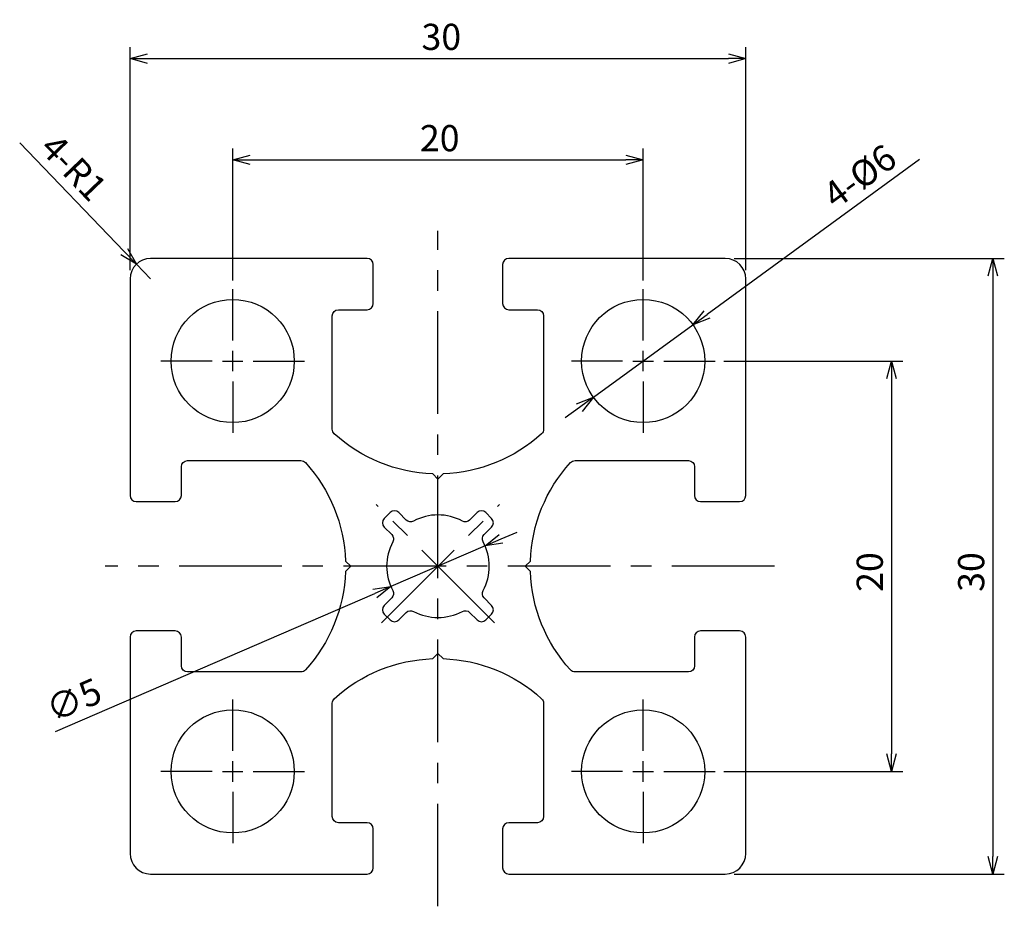
# Model space of a CAD drawing. Extents: x 2236.1 to 2332.1, y 910.1 to 996.5.
import ezdxf

# ---------------------------------------------------------------- set-up
doc = ezdxf.new("R2010")
doc.units = 0
doc.header["$LTSCALE"] = 8
doc.linetypes.add('CENTER', pattern=[2, 1.25, -0.25, 0.25, -0.25])
doc.layers.get('0').update_dxf_attribs({"linetype": 'CONTINUOUS'})
doc.layers.get('DEFPOINTS').update_dxf_attribs({"linetype": 'CONTINUOUS'})
for name, color, linetype in [('AM_0', 7, 'CONTINUOUS'), ('외형선', 3, 'CONTINUOUS'), ('중심선', 1, 'CENTER'), ('치수', 7, 'CONTINUOUS')]:
    doc.layers.add(name, color=color, linetype=linetype)
doc.styles.add('ROMANS', font='romans')
doc.styles.get("Standard").update_dxf_attribs({"font": 'romans.shx'})
doc.dimstyles.get("Standard").update_dxf_attribs({"dimtxt": 0.18, "dimasz": 0.18, "dimexe": 0.18, "dimexo": 0.0625, "dimgap": 0.09, "dimtad": 0, "dimtih": 1, "dimtoh": 1, "dimdec": 4, "dimzin": 0, "dimtxsty": 'STANDARD', "dimcen": 0.09, "dimazin": 3, "dimtfac": 1, "dimtdec": 4, "dimtofl": 0, "dimtmove": 0, "dimatfit": 3, "dimtolj": 1, "dimtzin": 0})

# ---------------------------------------------------------------- blocks, each defined once
blk = doc.blocks.new('_OPEN30')
at = {"color": 0, "linetype": 'BYBLOCK'}
for p, q in [((-1, 0.268), (0, 0)), ((0, 0), (-1, -0.268)), ((0, 0), (-1, 0))]:
    blk.add_line(p, q, dxfattribs=at)
blk = doc.blocks.new('*D14')
at = {"layer": 'DEFPOINTS', "color": 0}
for p in [(2301.724, 966.766), (2292.03, 959.693)]:
    blk.add_point(p, dxfattribs=at)
at = {"layer": '치수', "color": 4}
for p, q in [((2323.787, 982.864), (2303.097, 967.768)), ((2292.03, 959.693), (2301.724, 966.766)), ((2290.656, 958.691), (2289.283, 957.689))]:
    blk.add_line(p, q, dxfattribs=at)
at = {"layer": '치수', "color": 4, "xscale": 1.7, "yscale": 1.7, "zscale": 1.7}
for p, rotation in [((2301.724, 966.766), 216.115520607665), ((2292.03, 959.693), 36.11552060766504)]:
    blk.add_blockref('_OPEN30', p, dxfattribs=dict(at, rotation=rotation))
at = {"layer": '치수', "color": 7, "insert": (2317.973, 981.253), "char_height": 2.55, "attachment_point": 5, "rotation": 36.11552, "style": 'ROMANS'}
blk.add_mtext('\\A1;4-%%C6', dxfattribs=at)
blk = doc.blocks.new('*D15')
at = {"layer": 'DEFPOINTS', "color": 0}
for p in [(2306.877, 992.703), (2246.877, 971.23), (2306.877, 971.23)]:
    blk.add_point(p, dxfattribs=at)
at = {"layer": '치수', "color": 4}
for p, q in [((2246.877, 972.08), (2246.877, 993.808)), ((2306.877, 972.08), (2306.877, 993.808)), ((2248.577, 992.703), (2305.177, 992.703))]:
    blk.add_line(p, q, dxfattribs=at)
at = {"layer": '치수', "color": 4, "xscale": 1.7, "yscale": 1.7, "zscale": 1.7, "rotation": 180}
blk.add_blockref('_OPEN30', (2246.877, 992.703), dxfattribs=at)
at = {"layer": '치수', "color": 4, "xscale": 1.7, "yscale": 1.7, "zscale": 1.7}
blk.add_blockref('_OPEN30', (2306.877, 992.703), dxfattribs=at)
at = {"layer": '치수', "color": 7, "insert": (2277.205, 994.828), "char_height": 2.55, "attachment_point": 5, "style": 'ROMANS'}
blk.add_mtext('\\A1;30', dxfattribs=at)
blk = doc.blocks.new('*D16')
at = {"layer": 'DEFPOINTS', "color": 0}
for p in [(2296.877, 982.83), (2256.877, 970.23), (2296.877, 970.23)]:
    blk.add_point(p, dxfattribs=at)
at = {"layer": '치수', "color": 4}
for p, q in [((2256.877, 971.08), (2256.877, 983.935)), ((2296.877, 971.08), (2296.877, 983.935)), ((2258.577, 982.83), (2295.177, 982.83))]:
    blk.add_line(p, q, dxfattribs=at)
at = {"layer": '치수', "color": 4, "xscale": 1.7, "yscale": 1.7, "zscale": 1.7, "rotation": 180}
blk.add_blockref('_OPEN30', (2256.877, 982.83), dxfattribs=at)
at = {"layer": '치수', "color": 4, "xscale": 1.7, "yscale": 1.7, "zscale": 1.7}
blk.add_blockref('_OPEN30', (2296.877, 982.83), dxfattribs=at)
at = {"layer": '치수', "color": 7, "insert": (2277.051, 984.955), "char_height": 2.55, "attachment_point": 5, "style": 'ROMANS'}
blk.add_mtext('\\A1;20', dxfattribs=at)
blk = doc.blocks.new('*D17')
at = {"layer": 'DEFPOINTS', "color": 0}
for p in [(2247.491, 972.673), (2248.877, 971.23)]:
    blk.add_point(p, dxfattribs=at)
at = {"layer": '치수', "color": 4}
for p, q in [((2236.122, 984.514), (2246.314, 973.899)), ((2248.877, 971.23), (2247.491, 972.673))]:
    blk.add_line(p, q, dxfattribs=at)
at = {"layer": '치수', "color": 4, "xscale": 1.7, "yscale": 1.7, "zscale": 1.7, "rotation": 313.8359609366545}
blk.add_blockref('_OPEN30', (2247.491, 972.673), dxfattribs=at)
at = {"layer": '치수', "color": 7, "insert": (2241.397, 982.088), "char_height": 2.55, "attachment_point": 5, "rotation": 313.83596, "style": 'ROMANS'}
blk.add_mtext('\\A1;4-R1', dxfattribs=at)
blk = doc.blocks.new('*D18')
at = {"layer": 'DEFPOINTS', "color": 0}
for p in [(2304.877, 973.23), (2304.877, 913.23), (2330.96, 913.23)]:
    blk.add_point(p, dxfattribs=at)
at = {"layer": '치수', "color": 4}
for p, q in [((2305.727, 973.23), (2332.065, 973.23)), ((2330.96, 971.53), (2330.96, 914.93)), ((2305.727, 913.23), (2332.065, 913.23))]:
    blk.add_line(p, q, dxfattribs=at)
at = {"layer": '치수', "color": 4, "xscale": 1.7, "yscale": 1.7, "zscale": 1.7}
for p, rotation in [((2330.96, 973.23), 90), ((2330.96, 913.23), 270)]:
    blk.add_blockref('_OPEN30', p, dxfattribs=dict(at, rotation=rotation))
at = {"layer": '치수', "color": 7, "insert": (2328.835, 942.664), "char_height": 2.55, "attachment_point": 5, "rotation": 90, "style": 'ROMANS'}
blk.add_mtext('\\A1;30', dxfattribs=at)

msp = doc.modelspace()

# ---------------------------------------------------------------- linework, layer by layer
at = {"layer": 'AM_0', "color": 4}
for p, q in [((2283.02612, 945.88939), (2284.58646, 946.5642)), ((2281.46579, 945.21459), (2272.28735, 941.24517)), ((2239.61358, 927.11468), (2270.72701, 940.57037))]:
    msp.add_line(p, q, dxfattribs=at)
at = {"layer": 'AM_0'}
for points in [[(2306.27657, 936.92988), (2302.47657, 936.92988, 0.41421356), (2301.87657, 936.32988), (2301.87657, 933.52988, -0.41421356), (2301.27657, 932.92988), (2290.23373, 932.92988, -0.21097738), (2289.79028, 933.12572, -0.17814157), (2285.88519, 942.72126), (2285.37657, 943.22988), (2285.88519, 943.73851, -0.17814157), (2289.79028, 953.33405, -0.21097738), (2290.23373, 953.52988), (2301.27657, 953.52988, -0.41421356), (2301.87657, 952.92988), (2301.87657, 950.12988, 0.41421356), (2302.47657, 949.52988), (2306.27657, 949.52988, 0.41421356), (2306.87657, 950.12988), (2306.87657, 971.22988, 0.41421356), (2304.87657, 973.22988), (2283.77657, 973.22988, 0.41421356), (2283.17657, 972.62988), (2283.17657, 968.82988, 0.41421356), (2283.77657, 968.22988), (2286.57657, 968.22988, -0.41421356), (2287.17657, 967.62988), (2287.17657, 956.58705, -0.21097738), (2286.98073, 956.14359, -0.17814157), (2277.38519, 952.23851), (2276.87657, 951.72988), (2276.36794, 952.23851, -0.17814157), (2266.7724, 956.14359, -0.21097738), (2266.57657, 956.58705), (2266.57657, 967.62988, -0.41421356), (2267.17657, 968.22988), (2269.97657, 968.22988, 0.41421356), (2270.57657, 968.82988), (2270.57657, 972.62988, 0.41421356), (2269.97657, 973.22988), (2248.87657, 973.22988, 0.41421356), (2246.87657, 971.22988), (2246.87657, 950.12988, 0.41421356), (2247.47657, 949.52988), (2251.27657, 949.52988, 0.41421356), (2251.87657, 950.12988), (2251.87657, 952.92988, -0.41421356), (2252.47657, 953.52988), (2263.51941, 953.52988, -0.21097738), (2263.96286, 953.33405, -0.17814157), (2267.86794, 943.73851), (2268.37657, 943.22988), (2267.86794, 942.72126, -0.17814157), (2263.96286, 933.12572, -0.21097738), (2263.51941, 932.92988), (2252.47657, 932.92988, -0.41421356), (2251.87657, 933.52988), (2251.87657, 936.32988, 0.41421356), (2251.27657, 936.92988), (2247.47657, 936.92988, 0.41421356), (2246.87657, 936.32988), (2246.87657, 915.22988, 0.41421356), (2248.87657, 913.22988), (2269.97657, 913.22988, 0.41421356), (2270.57657, 913.82988), (2270.57657, 917.62988, 0.41421356), (2269.97657, 918.22988), (2267.17657, 918.22988, -0.41421356), (2266.57657, 918.82988), (2266.57657, 929.87272, -0.21097738), (2266.7724, 930.31617, -0.17814157), (2276.36794, 934.22126), (2276.87657, 934.72988), (2277.38519, 934.22126, -0.17814157), (2286.98073, 930.31617, -0.21097738), (2287.17657, 929.87272), (2287.17657, 918.82988, -0.41421356), (2286.57657, 918.22988), (2283.77657, 918.22988, 0.41421356), (2283.17657, 917.62988), (2283.17657, 913.82988, 0.41421356), (2283.77657, 913.22988), (2304.87657, 913.22988, 0.41421356), (2306.87657, 915.22988), (2306.87657, 936.32988, 0.41421356)], [(2274.49857, 938.83158, 0.25302451), (2279.25457, 938.83158, -0.33167927), (2279.96419, 938.72804), (2280.69494, 937.99729, 0.41421356), (2281.54347, 937.99729), (2282.10916, 938.56298, 0.41421356), (2282.10916, 939.41151), (2281.37841, 940.14226, -0.33167927), (2281.27487, 940.85188, 0.25302451), (2281.27487, 945.60789, -0.33167927), (2281.37841, 946.31751), (2282.10916, 947.04826, 0.41421356), (2282.10916, 947.89679), (2281.54347, 948.46247, 0.41421356), (2280.69494, 948.46247), (2279.96419, 947.73172, -0.33167927), (2279.25457, 947.62819, 0.25302451), (2274.49857, 947.62819, -0.33167927), (2273.78894, 947.73172), (2273.05819, 948.46247, 0.41421356), (2272.20966, 948.46247), (2271.64398, 947.89679, 0.41421356), (2271.64398, 947.04826), (2272.37473, 946.31751, -0.33167927), (2272.47826, 945.60789, 0.25302451), (2272.47826, 940.85188, -0.33167927), (2272.37473, 940.14226), (2271.64398, 939.41151, 0.41421356), (2271.64398, 938.56298), (2272.20966, 937.99729, 0.41421356), (2273.05819, 937.99729), (2273.78894, 938.72804, -0.33167927)]]:
    msp.add_lwpolyline(points, format="xyb", close=True, dxfattribs=at)
for centre in [(2256.87657, 963.22988), (2296.87657, 963.22988), (2256.87657, 923.22988), (2296.87657, 923.22988)]:
    msp.add_circle(centre, 6, dxfattribs=at)
at = {"layer": '외형선'}
msp.add_arc((2276.87657, 913.22972), 0.6, 88.6780243, 91.3219757, dxfattribs=at)
msp.add_arc((2276.87657, 913.22972), 0.6, 88.6780243, 91.3219757, dxfattribs=at)
msp.add_arc((2276.87657, 913.22972), 0.6, 88.6780243, 91.3219757, dxfattribs=at)
at = {"layer": '중심선', "color": 1}
for p, q in [((2276.87657, 910.08244), (2276.87657, 975.9086)), ((2256.87657, 965.22988), (2256.87657, 970.22988)), ((2296.87657, 965.22988), (2296.87657, 970.22988)), ((2256.87657, 962.22988), (2256.87657, 964.22988)), ((2296.87657, 962.22988), (2296.87657, 964.22988)), ((2254.87657, 963.22988), (2249.87657, 963.22988)), ((2255.87657, 963.22988), (2257.87657, 963.22988)), ((2258.87657, 963.22988), (2263.87657, 963.22988)), ((2294.87657, 963.22988), (2289.87657, 963.22988)), ((2295.87657, 963.22988), (2297.87657, 963.22988)), ((2298.87657, 963.22988), (2303.87657, 963.22988)), ((2256.87657, 961.22988), (2256.87657, 956.22988)), ((2296.87657, 961.22988), (2296.87657, 956.22988)), ((2282.38163, 937.72482), (2270.86616, 949.24029)), ((2271.37151, 937.72482), (2282.88698, 949.24029)), ((2309.67645, 943.22988), (2244.46481, 943.22988)), ((2256.87657, 925.22988), (2256.87657, 930.22988)), ((2296.87657, 925.22988), (2296.87657, 930.22988)), ((2256.87657, 922.22988), (2256.87657, 924.22988)), ((2296.87657, 922.22988), (2296.87657, 924.22988)), ((2254.87657, 923.22988), (2249.87657, 923.22988)), ((2255.87657, 923.22988), (2257.87657, 923.22988)), ((2258.87657, 923.22988), (2263.87657, 923.22988)), ((2294.87657, 923.22988), (2289.87657, 923.22988)), ((2295.87657, 923.22988), (2297.87657, 923.22988)), ((2298.87657, 923.22988), (2303.87657, 923.22988)), ((2256.87657, 921.22988), (2256.87657, 916.22988)), ((2296.87657, 921.22988), (2296.87657, 916.22988))]:
    msp.add_line(p, q, dxfattribs=at)
at = {"layer": '치수', "color": 4}
for p, q in [((2304.72657, 963.22988), (2322.18335, 963.22988)), ((2321.07835, 961.52988), (2321.07835, 924.92988)), ((2304.72657, 923.22988), (2322.18335, 923.22988))]:
    msp.add_line(p, q, dxfattribs=at)

# ---------------------------------------------------------------- block references
at = {"layer": 'AM_0', "color": 4, "xscale": 1.7, "yscale": 1.7, "zscale": 1.7}
for p, rotation in [((2281.46579, 945.21459), 203.3871354864472), ((2272.28735, 941.24517), 23.38713548644724)]:
    msp.add_blockref('_OPEN30', p, dxfattribs=dict(at, rotation=rotation))
at = {"layer": '치수', "color": 4, "xscale": 1.7, "yscale": 1.7, "zscale": 1.7}
for p, rotation in [((2321.07835, 963.22988), 90), ((2321.07835, 923.22988), 270)]:
    msp.add_blockref('_OPEN30', p, dxfattribs=dict(at, rotation=rotation))

# ---------------------------------------------------------------- texts
at = {"layer": 'AM_0', "color": 7, "insert": (2241.38921, 930.1978), "char_height": 2.55, "attachment_point": 5, "rotation": 23.3871355, "style": 'ROMANS'}
msp.add_mtext('\\A1;∅5', dxfattribs=at)
at = {"layer": '치수', "color": 7, "insert": (2318.95335, 942.66378), "char_height": 2.55, "attachment_point": 5, "rotation": 90, "style": 'ROMANS'}
msp.add_mtext('\\A1;20', dxfattribs=at)

# ---------------------------------------------------------------- dimensions: what is measured, and where the dimension line sits
at = {"layer": '치수'}
for base, p1, p2, text, picture, middle in [((2306.87657, 992.70333), (2246.87657, 971.22988), (2306.87657, 971.22988), '30', '*D15', (2277.20543, 992.70333)), ((2296.87657, 982.82951), (2256.87657, 970.22988), (2296.87657, 970.22988), '20', '*D16', (2277.05103, 982.82951))]:
    dim = msp.add_linear_dim(base=base, p1=p1, p2=p2, text=text, dimstyle='STANDARD', override={"dimscale": 0.85, "dimtxt": 3, "dimasz": 2, "dimexe": 1.3, "dimexo": 1, "dimgap": 1, "dimtad": 1, "dimtih": 0, "dimtoh": 0, "dimzin": 9, "dimtxsty": 'ROMANS', "dimblk": 'OPEN30', "dimcen": 0, "dimclrd": 4, "dimclre": 4, "dimclrt": 7, "dimtp": 0.3, "dimtfac": 0.5, "dimtofl": 1, "dimldrblk": 'OPEN30', "dimtzin": 9}, dxfattribs=at)
    dim.commit()
    dim.dimension.update_dxf_attribs({"geometry": picture, "text_midpoint": middle, "dimtype": 160})
dim = msp.add_radius_dim(center=(2248.87657, 971.22988), mpoint=(2247.49138, 972.67254), text='4-R1', dimstyle='STANDARD', override={"dimscale": 0.85, "dimtxt": 3, "dimasz": 2, "dimexe": 1.3, "dimexo": 1, "dimgap": 1, "dimtad": 1, "dimtih": 0, "dimtoh": 0, "dimzin": 9, "dimtxsty": 'ROMANS', "dimblk": 'OPEN30', "dimcen": 0, "dimclrd": 4, "dimclre": 4, "dimclrt": 7, "dimtp": 0.3, "dimtfac": 0.5, "dimtofl": 1, "dimldrblk": 'OPEN30', "dimtzin": 9}, dxfattribs=at)
dim.commit()
dim.dimension.update_dxf_attribs({"geometry": '*D17', "text_midpoint": (2239.86403, 980.61627), "dimtype": 164})
dim = msp.add_diameter_dim_2p(p1=(2292.02959, 959.69339), p2=(2301.72355, 966.76637), text='4-%%C6', dimstyle='STANDARD', override={"dimscale": 0.85, "dimtxt": 3, "dimasz": 2, "dimexe": 1.3, "dimexo": 1, "dimgap": 1, "dimtad": 1, "dimtih": 0, "dimtoh": 0, "dimzin": 9, "dimtxsty": 'ROMANS', "dimblk": 'OPEN30', "dimcen": 0, "dimclrd": 4, "dimclre": 4, "dimclrt": 7, "dimtp": 0.3, "dimtfac": 0.5, "dimtofl": 1, "dimldrblk": 'OPEN30', "dimtzin": 9}, dxfattribs=at)
dim.commit()
dim.dimension.update_dxf_attribs({"geometry": '*D14', "text_midpoint": (2319.22555, 979.53632), "dimtype": 163})
dim = msp.add_linear_dim(base=(2330.95994, 913.22988), p1=(2304.87657, 973.22988), p2=(2304.87657, 913.22988), angle=90, text='30', dimstyle='STANDARD', override={"dimscale": 0.85, "dimtxt": 3, "dimasz": 2, "dimexe": 1.3, "dimexo": 1, "dimgap": 1, "dimtad": 1, "dimtih": 0, "dimtoh": 0, "dimzin": 9, "dimtxsty": 'ROMANS', "dimblk": 'OPEN30', "dimcen": 0, "dimclrd": 4, "dimclre": 4, "dimclrt": 7, "dimtp": 0.3, "dimtfac": 0.5, "dimtofl": 1, "dimldrblk": 'OPEN30', "dimtzin": 9}, dxfattribs=at)
dim.commit()
dim.dimension.update_dxf_attribs({"geometry": '*D18', "text_midpoint": (2330.95994, 942.66378), "dimtype": 160})

doc.saveas('drawing.dxf')
